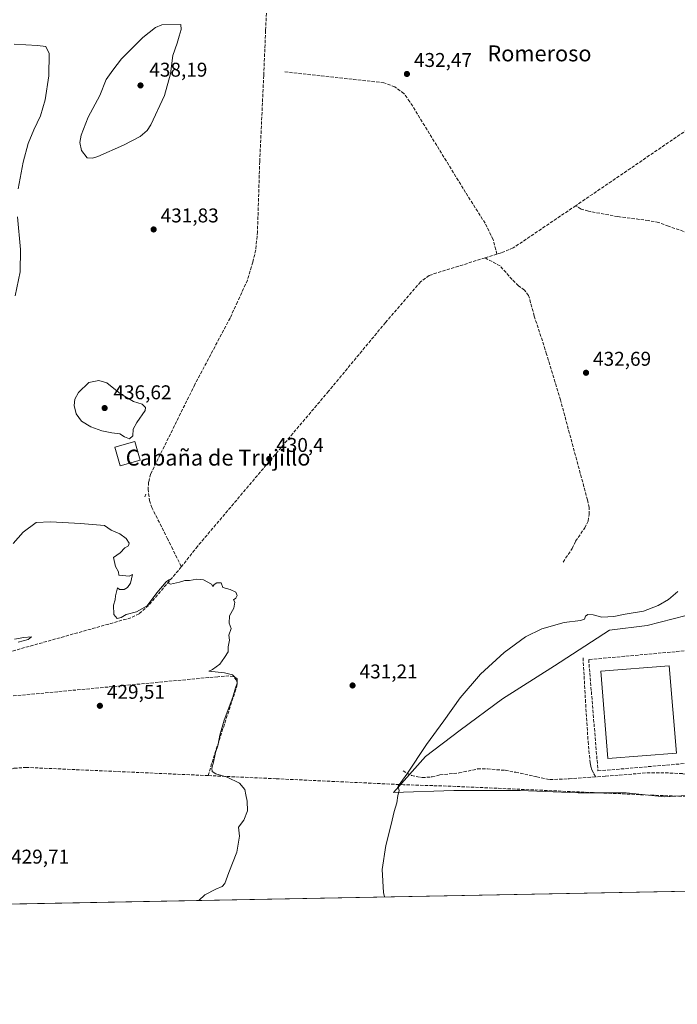
# Model space of a CAD drawing. Units: metres. Extents: x 631940 to 635412, y 4697294 to 4699672.
# Drawn here: x 634620 to 634950, y 4697294 to 4697788 of the extents above; entities that cross this region are included whole.
import ezdxf
from ezdxf.enums import TextEntityAlignment as Align

# ---------------------------------------------------------------- set-up
doc = ezdxf.new("R2010")
doc.units = ezdxf.units.M
doc.header["$MEASUREMENT"] = 0
doc.linetypes.add('DGN Style 3', pattern=[2.307223458686699, 1.648016756204785, -0.6592067024819142])
for name, color, linetype, lineweight in [('Comarca CxS', 21, 'Continuous', 0), ('Comunidad Autónoma CxS', 142, 'Continuous', 0), ('Corriente artificial lineal', 4, 'DGN Style 3', 13), ('Cultivos herbáceos CxS', 92, 'Continuous', 0), ('Cultivos leñosos CxS', 92, 'Continuous', 0), ('Curva de nivel normal', 30, 'Continuous', 0), ('Edificación Cxs', 1, 'Continuous', 13), ('Estanque Cxs', 5, 'Continuous', 0), ('Matorral CxS', 135, 'Continuous', 0), ('Municipio CxS', 4, 'Continuous', 0), ('Muro lineal', 1, 'DGN Style 3', 13), ('Provincia CxS', 1, 'Continuous', 0), ('Punto de cota en terreno', 7, 'Continuous', 0), ('Rótulo de punto de cota en terreno', 7, 'Continuous', 0), ('Senda', 7, 'DGN Style 3', 0), ('Texto cartográfico', 7, 'Continuous', 0)]:
    doc.layers.add(name, color=color, linetype=linetype, lineweight=lineweight)
doc.styles.add('Style-Arial', font='txt')

# ---------------------------------------------------------------- blocks, each defined once
blk = doc.blocks.new('*U12')
at = {"layer": 'Cultivos herbáceos CxS', "color": 92, "linetype": 'Continuous', "lineweight": 0}
for points in [[(634954.9293000001, 4697488.790300001, 436.4710999999952), (634935.3658999996, 4697483.835300001, 436.4428999999946), (634916.3695, 4697481.436699999, 435.5734999999986), (634888.8870999999, 4697463.576099999, 436.2336000000069), (634862.6401000004, 4697447.017899999, 436.4504000000015), (634841.4552999996, 4697431.226100001, 435.9704999999958), (634824.0131000001, 4697418.0723, 435.2111000000005), (634807.9738999996, 4697399.874299999, 434.724000000002), (634838.3201000001, 4697400.9387, 436.9109999999928), (634871.6117000004, 4697400.938300001, 437.6943000000028), (634900.7418999998, 4697399.7489, 437.8595999999961), (634924.7489, 4697399.712900001, 438.0994999999967), (634924.8705000002, 4697399.7421, 438.1000000000058), (634943.9828000005, 4697397.6987, 438.3867000000028), (634958.1511000004, 4697398.645500001, 438.6891999999935)], [(634993.1034000004, 4697351.153899999, 438.6055000000051), (634439.1492, 4697340.557499999, 434.6002000000008)]]:
    blk.add_polyline3d(points, dxfattribs=at)
blk = doc.blocks.new('5PATER')
at = {"layer": 'Cultivos leñosos CxS', "linetype": 'Continuous', "lineweight": 0}
h = blk.add_hatch(color=51, dxfattribs=at)
edge = h.paths.add_edge_path()
edge.add_ellipse((0, 0), major_axis=(-0.1095731443231308, -0.1110710700762829), ratio=0.9994222409660322, start_angle=0, end_angle=360)

msp = doc.modelspace()

# ---------------------------------------------------------------- linework, layer by layer
at = {"layer": 'Comarca CxS', "color": 21, "linetype": 'Continuous', "lineweight": 0}
msp.add_3dface([(635412.1700010132, 4697359.169983019), (631983.7800009866, 4697293.589983016), (631940.0700009876, 4699606.869982994), (635367.3300010134, 4699672.459982996)], dxfattribs=at)
at = {"layer": 'Comunidad Autónoma CxS', "color": 142, "linetype": 'Continuous', "lineweight": 0}
msp.add_3dface([(635412.1700010132, 4697359.169983019), (631983.7800009866, 4697293.589983016), (631940.0700009876, 4699606.869982994), (635367.3300010134, 4699672.459982996)], dxfattribs=at)
at = {"layer": 'Corriente artificial lineal', "color": 4, "linetype": 'DGN Style 3', "lineweight": 13, "extrusion": (-0.005635344348935941, -0.003841383788888389, 0.9999767430618851), "elevation": -21190.67168479003, "flags": 128}
msp.add_lwpolyline([(634968.9903026035, 4697700.45889802), (634891.8379390484, 4697647.86851)], dxfattribs=at)
at = {"layer": 'Corriente artificial lineal', "color": 4, "linetype": 'DGN Style 3', "lineweight": 13, "extrusion": (-0.02432353928489199, -0.007616461792666036, 0.9996751247012288), "elevation": -50789.92851030872, "flags": 128}
msp.add_lwpolyline([(-4293314.474513319, 2008985.92310987), (-4293314.474513319, 2008979.696683472)], dxfattribs=at)
at = {"layer": 'Corriente artificial lineal', "color": 4, "linetype": 'DGN Style 3', "lineweight": 13}
for points in [[(634745.2701000003, 4697811.7401, 436.3012000000017), (634744.7500999998, 4697805.110099999, 434.9358000000066), (634743.8000999996, 4697782.520099999, 432.7606999999989), (634742.8501000004, 4697760.020099999, 432.3043999999937), (634740.8501000004, 4697716.780099999, 431.9348999999929), (634739.7200999996, 4697681.530099999, 431.5402000000031), (634738.8601000002, 4697672.4001, 431.5956000000006), (634737.3800999997, 4697666.2501, 431.7146000000066), (634734.7001, 4697657.2401, 431.6744999999937), (634729.6901000004, 4697646.3201, 431.2863000000071), (634725.9600999998, 4697638.210100001, 431.1538), (634708.2901, 4697604.860099999, 431.3833000000013), (634686.0800999999, 4697559.850099999, 431.0192999999999), (634685.0601000005, 4697555.7601, 430.8337000000029), (634684.8101000005, 4697552.340100001, 430.6817000000011), (634685.5301000001, 4697546.5701, 430.5201999999991), (634686.6501000002, 4697543.130100001, 430.4977999999974), (634694.4200999998, 4697527.6601, 430.3733000000066), (634696.6300999997, 4697523.2401, 430.338699999993), (634701.4901000002, 4697513.2601, 430.3205000000017)], [(634859.8901000004, 4697670.270099999, 431.8773999999976), (634857.9901000002, 4697677.620100001, 431.920100000003), (634853.9901000002, 4697685.8101, 431.8899999999995), (634844.1801000005, 4697701.2601, 431.8902999999991), (634816.2100999998, 4697746.840100001, 432.0685999999987), (634813.1901000004, 4697750.970100001, 432.1037000000069), (634808.6601, 4697754.2601, 432.1977000000043), (634803.2301000003, 4697756.350099999, 432.3375999999989), (634753.0800999999, 4697761.840100001, 432.4363000000012)], [(634899.4801000003, 4697694.610099999, 432.8635000000068), (634868.1501000002, 4697673.420100001, 432.349000000002), (634861.9700999996, 4697670.920100001, 431.8598000000056), (634859.8901000004, 4697670.270099999, 431.8773999999976)], [(634987.8000999996, 4697563.030099999, 433.9723999999987), (634985.5900999998, 4697574.870100001, 434.0345999999991), (634984.0201000003, 4697581.5601, 433.9777000000031), (634982.3300999999, 4697594.4001, 434.0724000000046), (634981.1300999997, 4697600.7601, 434.0780999999988), (634976.4001000002, 4697618.9301, 434.1301999999997), (634971.7200999996, 4697639.220100001, 434.1861000000063), (634965.4301000005, 4697670.950099999, 434.1978999999993), (634963.4301000005, 4697675.1801, 434.1873000000051), (634960.9501, 4697677.520099999, 434.1781000000047), (634955.7901, 4697681.0001, 434.1689999999944), (634946.0401, 4697684.270099999, 433.6331000000064), (634941.1901000004, 4697686.170100001, 433.5519000000059), (634936.0401, 4697687.170100001, 433.5267000000022), (634920.6001000004, 4697689.140100001, 433.2094999999972), (634905.8300999999, 4697691.860099999, 432.7459999999992), (634902.1801000005, 4697692.940099999, 432.7109000000055), (634899.4801000003, 4697694.610099999, 432.8635000000068)], [(634853.9501, 4697668.4101, 431.7186999999976), (634825.8800999997, 4697659.620100001, 431.5638999999938), (634821.6300999997, 4697656.370100001, 431.5486999999994), (634803.9801000003, 4697635.940099999, 431.0301999999938), (634775.4200999998, 4697601.470100001, 430.7069999999949), (634709.6300999997, 4697523.550100001, 430.3861000000034), (634701.4901000002, 4697513.2601, 430.3205000000017)], [(634893.1201, 4697515.6601, 432.3200999999972), (634897.7100999998, 4697522.4301, 432.3010000000068), (634899.4501, 4697526.120100001, 432.2130999999936), (634903.9901000002, 4697532.880100001, 432.3071999999956), (634905.6700999998, 4697536.210100001, 432.3849000000046), (634906.2701000003, 4697539.610099999, 432.3978000000062), (634906.3101000005, 4697543.020099999, 432.4183000000049), (634905.3800999997, 4697546.8301, 432.3536000000022), (634891.8201000001, 4697597.0701, 432.2712999999931), (634884.8601000002, 4697620.110099999, 432.1775000000052), (634878.6601, 4697639.220100001, 432.0099999999948), (634875.8201000001, 4697649.520099999, 432.1435000000056), (634873.7701000003, 4697652.2401, 432.1520000000019), (634870.7200999996, 4697654.370100001, 432.0866999999998), (634867.5401, 4697657.520099999, 432.0920999999944), (634861.5301000001, 4697664.360099999, 431.9085999999952), (634853.9501, 4697668.4101, 431.7186999999976)], [(634701.4901000002, 4697513.2601, 430.3205000000017), (634685.0601000005, 4697493.9101, 430.0807999999961), (634680.2801000001, 4697489.700099999, 430.0923000000039), (634676.1501000002, 4697487.6601, 430.0522999999957), (634598.0201000003, 4697465.710100001, 430.3999999999942), (634594.6801000005, 4697465.300100001, 430.4269000000059), (634592.3601000002, 4697465.440099999, 430.4431999999942), (634590.6901000004, 4697465.970100001, 430.4869999999937), (634588.9700999996, 4697466.710100001, 430.5356999999931), (634585.7401000002, 4697470.1501, 430.7581999999966), (634583.8901000004, 4697475.920100001, 430.7161000000052), (634565.3101000005, 4697547.800100001, 430.2308000000049), (634553.2801000001, 4697592.550100001, 429.6892999999982), (634552.7374999998, 4697594.801700001, 429.4756999999955)], [(634714.9700999996, 4697408.4301, 429.9009999999981), (634716.9001000002, 4697415.090100001, 429.9621999999945), (634729.3400999998, 4697453.270099999, 430.0256999999983), (634729.4700999996, 4697455.050100001, 430.0599999999977), (634729.2200999996, 4697456.3201, 430.0648999999976), (634727.7001, 4697458.140100001, 430.0065000000032), (634725.4200999998, 4697458.450099999, 429.9612999999954), (634719.8201000001, 4697458.100099999, 429.873900000006), (634608.4001000002, 4697447.630100001, 429.5923999999941)], [(634714.9700999996, 4697408.4301, 429.9009999999981), (634623.7901, 4697412.540100001, 429.4395999999979), (634617.4801000003, 4697412.100099999, 429.4582999999984), (634603.2200999996, 4697406.5001, 429.8744000000006), (634599.3101000005, 4697404.970100001, 430.1258999999991)], [(634992.2477000002, 4697396.4549, 439.6361999999936), (634973.4401000004, 4697397.390100001, 438.891499999998), (634938.3300999999, 4697398.5701, 438.3110000000015), (634836.8901000004, 4697403.110099999, 436.8926000000066), (634813.0500999996, 4697403.860099999, 435.0714000000008), (634749.0201000003, 4697406.850099999, 430.6680999999954), (634714.9700999996, 4697408.4301, 429.9009999999981)]]:
    msp.add_polyline3d(points, dxfattribs=at)
at = {"layer": 'Cultivos herbáceos CxS', "color": 92, "linetype": 'Continuous', "lineweight": 0, "extrusion": (-0.02471110095364532, -0.0004726792742624576, 0.9996945223736912), "elevation": -17473.09532788532, "flags": 128}
msp.add_lwpolyline([(-4684347.972175753, 724493.2617267742), (-4684347.972175752, 724129.0143589963)], dxfattribs=at)
at = {"layer": 'Cultivos herbáceos CxS', "color": 92, "linetype": 'Continuous', "lineweight": 0}
msp.add_polyline3d([(634954.9293000001, 4697488.790300001, 436.4710999999952), (634935.3658999996, 4697483.835300001, 436.4428999999946), (634916.3695, 4697481.436699999, 435.5734999999986), (634888.8870999999, 4697463.576099999, 436.2336000000069), (634862.6401000004, 4697447.017899999, 436.4504000000015), (634841.4552999996, 4697431.226100001, 435.9704999999958), (634824.0131000001, 4697418.0723, 435.2111000000005), (634807.9738999996, 4697399.874299999, 434.724000000002), (634838.3201000001, 4697400.9387, 436.9109999999928), (634871.6117000004, 4697400.938300001, 437.6943000000028), (634900.7418999998, 4697399.7489, 437.8595999999961), (634924.7489, 4697399.712900001, 438.0994999999967), (634924.8705000002, 4697399.7421, 438.1000000000058), (634943.9828000005, 4697397.6987, 438.3867000000028), (634958.1511000004, 4697398.645500001, 438.6891999999935)], dxfattribs=at)
at = {"layer": 'Curva de nivel normal', "color": 30, "linetype": 'Continuous', "lineweight": 0, "flags": 128}
for points, elevation in [([(634701.2000000002, 4697785.6501), (634691.7300000006, 4697785.5101), (634688.5999999996, 4697784.1501), (634682.2000000002, 4697779.020099999), (634671.5099999999, 4697768.360099999), (634667.1399999997, 4697762.690099999), (634663.7300000006, 4697758.020099999), (634660.5099999999, 4697750.020099999), (634654.7199999997, 4697739.020099999), (634651.1399999997, 4697730.020099999), (634650.4900000002, 4697726.3201), (634651.4400000004, 4697722.4101), (634654.2800000003, 4697718.670100001), (634656.9500000002, 4697718.4101), (634659.5599999997, 4697719.3101), (634672.5099999999, 4697725.020099999), (634680.75, 4697729.300100001), (634684.2800000003, 4697732.350099999), (634686.2400000002, 4697735.300100001), (634693.0899999999, 4697750.0001), (634696.0700000003, 4697760.850099999), (634697.2800000003, 4697770.020099999), (634699.3899999997, 4697776.1801), (634700.3399999999, 4697779.720100001), (634701.4199999999, 4697783.0701), (634701.2000000002, 4697785.6501)], 435), ([(634619.5199999996, 4697703.0101), (634622.0199999996, 4697716.5101), (634624.6200000001, 4697725.780099999), (634627.4299999997, 4697732.7401), (634630.8700000001, 4697739.6601), (634633.2000000002, 4697747.840100001), (634634.9299999997, 4697759.800100001), (634635.1500000004, 4697771.110099999), (634633.4299999997, 4697774.4801), (634629.2999999998, 4697775.090100001), (634617.5999999996, 4697775.7501)], 430), ([(634618.0700000003, 4697649.290100001), (634620.5300000003, 4697661.4101), (634620.7300000006, 4697672.550100001), (634619.2400000002, 4697689.0601)], 430), ([(634660.0199999996, 4697606.770099999), (634655.0199999996, 4697605.8101), (634649.9400000004, 4697600.8301), (634648.0700000003, 4697597.420100001), (634647.7400000002, 4697594.350099999), (634648.6799999997, 4697590.120100001), (634651.3200000003, 4697586.470100001), (634656.1299999999, 4697583.620100001), (634661.6699999999, 4697581.4901), (634666.6699999999, 4697580.5001), (634670.6100000005, 4697580.100099999), (634673.0199999996, 4697578.5101), (634675.5, 4697577.590100001), (634677.2000000002, 4697579.100099999), (634677.3499999996, 4697582.360099999), (634679.1600000003, 4697585.670100001), (634683.4100000003, 4697591.7401), (634683.5499999998, 4697593.270099999), (634681.8700000001, 4697595.030099999), (634677.5, 4697596.3201), (634671.0199999996, 4697600.120100001), (634664.1100000005, 4697605.600099999), (634660.0199999996, 4697606.770099999)], 435), ([(634710.3583000004, 4697345.7456), (634713.29, 4697348.4901), (634718.7699999996, 4697351.360099999), (634722.0599999997, 4697352.670100001), (634723.3399999999, 4697354.280099999), (634725.4199999999, 4697359.840100001), (634729.4199999999, 4697370.040100001), (634730.75, 4697378.100099999), (634730.2100000001, 4697382.550100001), (634732.8600000005, 4697386.0601), (634734.7599999999, 4697390.770099999), (634734.5700000003, 4697395.6501), (634733.9000000004, 4697398.710100001), (634733.4400000004, 4697401.470100001), (634730.7199999997, 4697404.700099999), (634724.5800000001, 4697407.700099999), (634718.7599999999, 4697409.2601), (634716.9199999999, 4697410.420100001), (634716.7599999999, 4697412.190099999), (634717.6200000001, 4697415.2501), (634718.6699999999, 4697420.020099999), (634719.7400000002, 4697423.360099999), (634720.75, 4697428.690099999), (634723.0599999997, 4697436.220100001), (634727.3899999997, 4697447.8201), (634728.6299999999, 4697452.5601), (634729.4600000001, 4697454.800100001), (634729.54, 4697456.970100001), (634728.3799999999, 4697457.880100001), (634727.25, 4697459.0801), (634723.2000000002, 4697460.030099999), (634715.2800000003, 4697460.9301), (634717.1900000004, 4697461.720100001), (634720.8600000005, 4697464.340100001), (634723.2300000006, 4697467.8201), (634724.9299999997, 4697470.5801), (634724.9699999997, 4697473.020099999), (634725.6100000005, 4697476.360099999), (634725.4199999999, 4697479.020099999), (634726.4600000001, 4697482.360099999), (634725.5199999996, 4697485.020099999), (634725.7199999997, 4697488.690099999), (634727.8799999999, 4697492.5801), (634728.2800000003, 4697495.5801), (634727.7400000002, 4697496.700099999), (634728.9400000004, 4697497.520099999), (634729.54, 4697498.8201), (634728.8200000003, 4697500.5601), (634726.0199999996, 4697501.850099999), (634722.2699999996, 4697502.9001), (634721.4500000002, 4697505.200099999), (634719.4000000004, 4697505.290100001), (634717.9699999997, 4697504.4801), (634717.2999999998, 4697503.360099999), (634716.6900000004, 4697504.520099999), (634712.6900000004, 4697506.8201), (634709.2000000002, 4697507.0601), (634705.5300000003, 4697506.3301), (634703.2000000002, 4697506.380100001), (634700.5300000003, 4697505.5101), (634696.1399999997, 4697504.5801), (634695.0999999996, 4697505.100099999), (634695.5999999996, 4697506.920100001), (634693.9199999999, 4697505.780099999), (634689.2800000003, 4697500.1601), (634684.29, 4697493.610099999), (634679.0599999997, 4697490.710100001), (634673.8700000001, 4697489.3301), (634671.2400000002, 4697487.790100001), (634669.3600000005, 4697487.3301), (634667.5700000003, 4697489.4001), (634667.4299999997, 4697494.020099999), (634668.3099999997, 4697496.690099999), (634668.4900000002, 4697498.690099999), (634669.4900000002, 4697502.7401), (634670.4600000001, 4697501.8201), (634672.8600000005, 4697501.960100001), (634674.4400000004, 4697502.890100001), (634675.9699999997, 4697505.100099999), (634676.9400000004, 4697509.460100001), (634675.2599999999, 4697508.630100001), (634670.1500000004, 4697509.090100001), (634669.9800000006, 4697510.690099999), (634668.4900000002, 4697513.360099999), (634667.5, 4697517.920100001), (634670.7199999997, 4697520.380100001), (634673.2000000002, 4697522.890100001), (634674.9400000004, 4697523.770099999), (634675.2699999996, 4697525.2301), (634673.7599999999, 4697527.4801), (634670.6600000003, 4697529.780099999), (634666.2699999996, 4697531.7601), (634662.9199999999, 4697533.950099999), (634650.8700000001, 4697535.100099999), (634635.8700000001, 4697535.860099999), (634628.6200000001, 4697535.540100001), (634622.1100000005, 4697530.690099999), (634617.0800000001, 4697525.020099999)], 430), ([(634950.6799999997, 4697500.840100001), (634946.0700000003, 4697496.880100001), (634940.8600000005, 4697493.800100001), (634933.4600000001, 4697491.030099999), (634924.3399999999, 4697489.5101), (634918.6900000004, 4697488.340100001), (634912.6600000003, 4697488.0701), (634908.1699999999, 4697489.140100001), (634905.4900000002, 4697489.350099999), (634904.3799999999, 4697488.4901), (634903.8899999997, 4697486.9801), (634901.8600000005, 4697486.4001), (634893.7000000002, 4697485.380100001), (634882.4000000004, 4697482.130100001), (634874.2800000003, 4697478.050100001), (634863.5700000003, 4697470.220100001), (634851.6200000001, 4697459.440099999), (634841.5199999996, 4697447.520099999), (634833.1900000004, 4697435.890100001), (634824.5800000001, 4697424.100099999), (634814.7300000006, 4697409.170100001), (634810.2800000003, 4697403.0601), (634810.7999999998, 4697400.860099999), (634810.1100000005, 4697398.4001), (634809.6200000001, 4697394.690099999), (634808.4199999999, 4697390.360099999), (634806.8700000001, 4697383.8101), (634804.1299999999, 4697373.290100001), (634802.3899999997, 4697361.300100001), (634802.9800000006, 4697349.8101), (634803.4604000002, 4697347.526500001)], 435), ([(634617.7400000002, 4697477.020099999), (634622.4299999997, 4697477.7501), (634626.3399999999, 4697478.190099999), (634624.5999999996, 4697476.720100001), (634619.5300000003, 4697475.440099999)], 430)]:
    msp.add_lwpolyline(points, dxfattribs=dict(at, elevation=elevation))
at = {"layer": 'Edificación Cxs', "color": 1, "linetype": 'Continuous', "lineweight": 13}
msp.add_polyline3d([(634680.7801000001, 4697566.780099999, 433.1883999999991), (634670.7500999998, 4697563.960100001, 432.6502000000037), (634668.1001000004, 4697573.390100001, 434.3239000000031), (634678.1201, 4697576.210100001, 434.9072000000015), (634680.7801000001, 4697566.780099999, 433.1883999999991)], dxfattribs=at)
msp.add_3dface([(634680.7801000001, 4697566.780099999, 434.9072000000015), (634670.7500999998, 4697563.960100001, 434.9072000000015), (634668.1001000004, 4697573.390100001, 434.9072000000015), (634678.1201, 4697576.210100001, 434.9072000000015)], dxfattribs=at)
at = {"layer": 'Estanque Cxs', "color": 5, "linetype": 'Continuous', "lineweight": 0}
msp.add_polyline3d([(634950.0000999998, 4697419.780099999, 438.4038), (634915.6601, 4697417.0001, 438.6282000000065), (634912.1101000002, 4697460.840100001, 438.668399999995), (634946.4501, 4697463.620100001, 438.8092999999935), (634950.0000999998, 4697419.780099999, 438.4038)], dxfattribs=at)
msp.add_3dface([(634950.0000999998, 4697419.780099999, 438.4038), (634915.6601, 4697417.0001, 438.6282000000065), (634912.1101000002, 4697460.840100001, 438.668399999995), (634946.4501, 4697463.620100001, 438.8092999999935)], dxfattribs=at)
at = {"layer": 'Matorral CxS', "color": 135, "linetype": 'Continuous', "lineweight": 0}
for points in [[(634958.1511000004, 4697398.645500001, 438.6891999999935), (634943.9828000005, 4697397.6987, 438.3867000000028), (634924.8705000002, 4697399.7421, 438.1000000000058), (634924.7489, 4697399.712900001, 438.0994999999967), (634900.7418999998, 4697399.7489, 437.8595999999961), (634871.6117000004, 4697400.938300001, 437.6943000000028), (634838.3201000001, 4697400.9387, 436.9109999999928), (634807.9738999996, 4697399.874299999, 434.724000000002), (634824.0131000001, 4697418.0723, 435.2111000000005), (634841.4552999996, 4697431.226100001, 435.9704999999958), (634862.6401000004, 4697447.017899999, 436.4504000000015), (634888.8870999999, 4697463.576099999, 436.2336000000069), (634916.3695, 4697481.436699999, 435.5734999999986), (634935.3658999996, 4697483.835300001, 436.4428999999946), (634954.9293000001, 4697488.790300001, 436.4710999999952)], [(634954.9293000001, 4697488.790300001, 436.4710999999952), (634935.3658999996, 4697483.835300001, 436.4428999999946), (634916.3695, 4697481.436699999, 435.5734999999986), (634888.8870999999, 4697463.576099999, 436.2336000000069), (634862.6401000004, 4697447.017899999, 436.4504000000015), (634841.4552999996, 4697431.226100001, 435.9704999999958), (634824.0131000001, 4697418.0723, 435.2111000000005), (634807.9738999996, 4697399.874299999, 434.724000000002), (634838.3201000001, 4697400.9387, 436.9109999999928), (634871.6117000004, 4697400.938300001, 437.6943000000028), (634900.7418999998, 4697399.7489, 437.8595999999961), (634924.7489, 4697399.712900001, 438.0994999999967), (634924.8705000002, 4697399.7421, 438.1000000000058), (634943.9828000005, 4697397.6987, 438.3867000000028), (634958.1511000004, 4697398.645500001, 438.6891999999935)]]:
    msp.add_polyline3d(points, dxfattribs=at)
at = {"layer": 'Municipio CxS', "color": 4, "linetype": 'Continuous', "lineweight": 0}
msp.add_3dface([(635412.1700010132, 4697359.169983019), (631983.7800009866, 4697293.589983016), (631940.0700009876, 4699606.869982994), (635367.3300010134, 4699672.459982996)], dxfattribs=at)
at = {"layer": 'Muro lineal', "color": 1, "linetype": 'DGN Style 3', "lineweight": 13}
msp.add_polyline3d([(634910.6401000004, 4697410.780099999, 438.8509999999952), (634998.1700999998, 4697418.2601, 439.6159999999945), (634992.9801000003, 4697474.640100001, 440.2100999999967), (634905.9801000003, 4697466.690099999, 438.8791000000056), (634910.6401000004, 4697410.780099999, 438.8509999999952)], dxfattribs=at)
at = {"layer": 'Provincia CxS', "color": 1, "linetype": 'Continuous', "lineweight": 0}
msp.add_3dface([(635412.1700010132, 4697359.169983019), (631983.7800009866, 4697293.589983016), (631940.0700009876, 4699606.869982994), (635367.3300010134, 4699672.459982996)], dxfattribs=at)
at = {"layer": 'Senda', "color": 7, "linetype": 'DGN Style 3', "lineweight": 0, "extrusion": (-0.002616121222683708, -0.008659287402412634, 0.9999590854887167), "elevation": -41907.25681091808, "flags": 128}
msp.add_lwpolyline([(634682.6353727638, 4697363.067414657), (634682.2101394228, 4697361.659961889)], dxfattribs=at)
at = {"layer": 'Senda', "color": 7, "linetype": 'DGN Style 3', "lineweight": 0}
for points in [[(634903.1571000004, 4697467.5031, 438.4921999999933), (634904.3476999998, 4697446.6009, 439.1695000000037), (634905.6706999998, 4697425.566500001, 439.2829999999958), (634906.7291000001, 4697414.8509, 438.867499999993), (634907.0513000004, 4697412.9397, 438.7553999999946), (634907.6511000004, 4697411.096899999, 438.6010999999999), (634908.5153000001, 4697409.3621, 438.4630999999936), (634909.6250999998, 4697407.7733, 438.2954000000027)], [(634812.7906999999, 4697410.7609, 434.7937999999995), (634817.0903000003, 4697408.445699999, 435.653999999995), (634822.3819000004, 4697407.453500001, 436.3594000000012), (634827.3428999997, 4697407.784299999, 436.6827999999951), (634831.3114999998, 4697408.776500001, 436.9262000000017), (634840.9027000006, 4697409.7687, 437.0893999999971), (634850.1630999995, 4697411.7531, 437.2289000000019), (634855.1240999997, 4697411.7531, 437.3752999999998), (634864.0538999997, 4697411.091499999, 437.6153000000049), (634869.3454999998, 4697410.099500001, 437.7108000000007), (634879.9288999997, 4697407.784299999, 437.8888000000007), (634886.5434999998, 4697406.461300001, 437.9183000000049), (634896.1347000003, 4697406.792099999, 438.0923999999941), (634909.6250999998, 4697407.7733, 438.2954000000027)], [(634994.3860999999, 4697401.7927, 439.9321999999956), (634993.0329, 4697402.597300001, 439.9351000000024), (634988.4083000004, 4697405.138499999, 439.8586000000069), (634984.4395000003, 4697406.130700001, 439.7072000000044), (634975.8404999999, 4697406.130700001, 439.3702999999951), (634970.8794999998, 4697406.792099999, 439.1367999999929), (634963.9342999998, 4697407.453500001, 438.9297999999981), (634953.0201000003, 4697409.437899999, 439.0414000000019), (634946.0749000004, 4697409.7687, 438.891300000003), (634934.4993000004, 4697409.7687, 438.7752999999939), (634914.3246999999, 4697408.1151, 438.4688000000024), (634909.6250999998, 4697407.7733, 438.2954000000027)]]:
    msp.add_polyline3d(points, dxfattribs=at)

# ---------------------------------------------------------------- block references
at = {"layer": 'Cultivos herbáceos CxS', "color": 92, "linetype": 'Continuous', "lineweight": 0}
msp.add_blockref('*U12', (0, 0), dxfattribs=at)
at = {"layer": 'Punto de cota en terreno', "color": 7, "linetype": 'Continuous', "lineweight": 0, "xscale": 10, "yscale": 10, "zscale": 10}
for p in [(634814.7400000002, 4697760.75, 432.4700000000012), (634681, 4697755, 438.1900000000023), (634687.5899999999, 4697682.689999999, 431.8300000000018), (634904.6500000004, 4697610.710000001, 432.6900000000023), (634663, 4697593, 436.6199999999953), (634745.6100000005, 4697567.439999999, 430.3999999999942), (634787.4600000001, 4697453.699999999, 431.2100000000065), (634660.5999999996, 4697443.480000001, 429.5099999999948)]:
    msp.add_blockref('5PATER', p, dxfattribs=at)

# ---------------------------------------------------------------- texts
at = {"layer": 'Rótulo de punto de cota en terreno', "color": 7, "linetype": 'Continuous', "lineweight": 0, "style": 'Style-Arial'}
for s, p in [('432,47', (634818.2677999996, 4697764.277799999)), ('438,19', (634685.4096999997, 4697759.409700001)), ('431,83', (634691.1178000001, 4697686.217800001)), ('432,69', (634908.1777999997, 4697614.2378)), ('436,62', (634667.4096999997, 4697597.409700001)), ('430,4', (634749.1377999998, 4697570.967800001)), ('431,21', (634790.9878000002, 4697457.227800001)), ('429,51', (634664.1277999999, 4697447.0078)), ('429,71', (634616.0278000003, 4697364.2378))]:
    msp.add_text(s, height=7.000000000000002, dxfattribs=at).set_placement(p)
at = {"layer": 'Texto cartográfico', "color": 7, "linetype": 'Continuous', "lineweight": 0, "style": 'Style-Arial'}
for s, p in [('Romeroso', (634881.2689402442, 4697771.09015)), ('Cabaña de Trujillo', (634719.9591378047, 4697568.106799999))]:
    msp.add_text(s, height=8, dxfattribs=at).set_placement(p, align=Align.MIDDLE_CENTER)

doc.saveas('drawing.dxf')
